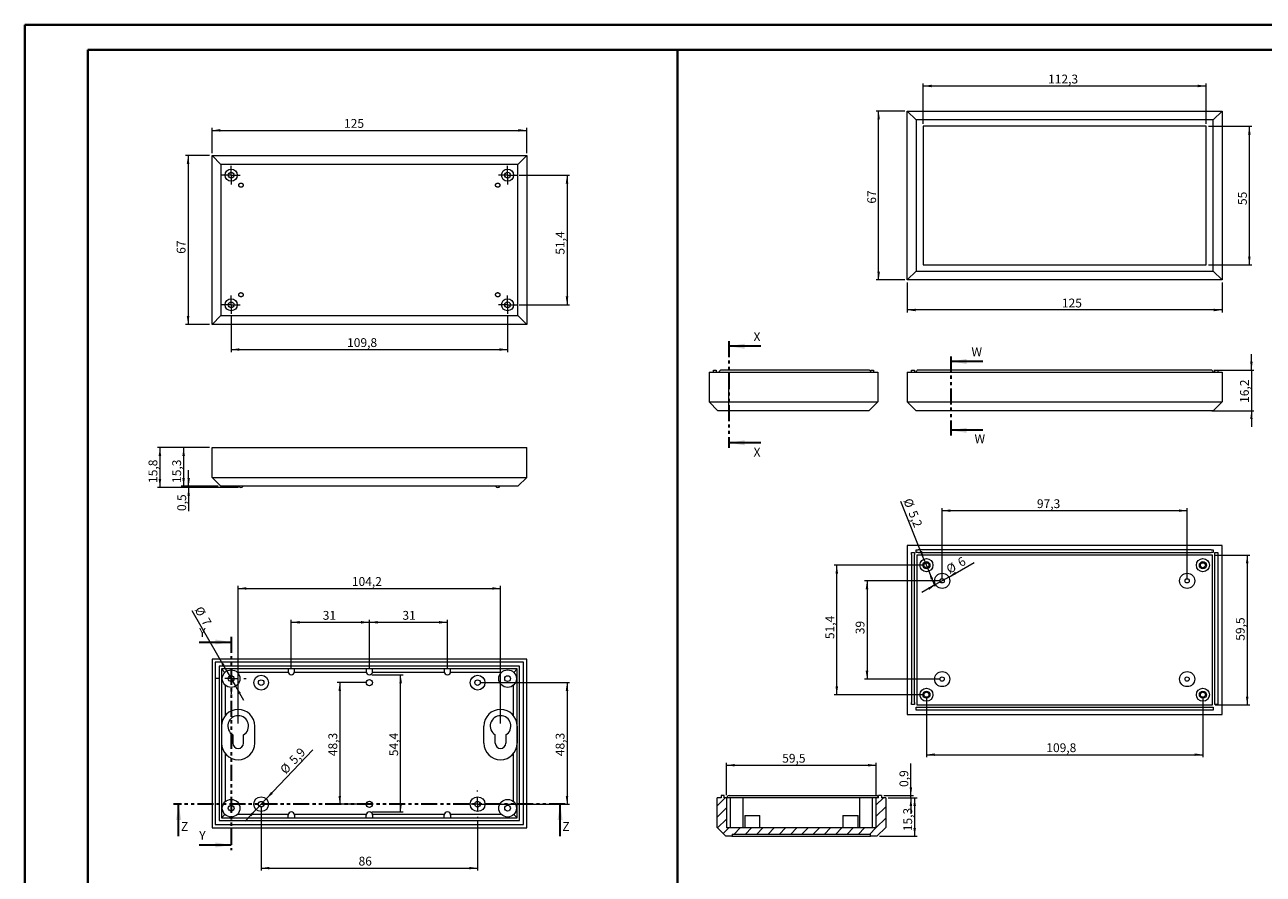
# Model space of a CAD drawing. Units: millimetres. Extents: x 0 to 841, y 0 to 594.
# Drawn here: x 0 to 492, y 257 to 594 of the extents above; entities that cross this region are included whole.
import ezdxf

# ---------------------------------------------------------------- set-up
doc = ezdxf.new("R2010")
doc.units = ezdxf.units.MM
doc.linetypes.add('CENTERX2', pattern=[20.32, 12.7, -2.54, 2.54, -2.54])
doc.linetypes.add('PHANTOM', pattern=[12.7, 6.35, -1.27, 1.27, -1.27, 1.27, -1.27])
doc.styles.add('SLDTEXTSTYLE0', font='TXT', dxfattribs={"width": 0.75})
doc.dimstyles.new('SLDDIMSTYLE0', dxfattribs={"dimtxt": 3.5, "dimasz": 3.302, "dimexe": 0, "dimexo": 0.0625, "dimgap": 0.875, "dimtad": 1, "dimdec": 1, "dimrnd": 1e-09, "dimzin": 12, "dimdsep": 46, "dimtxsty": 'SLDTEXTSTYLE0', "dimsah": 1, "dimcen": 0.09, "dimadec": 0, "dimazin": 3, "dimtfac": 1, "dimtdec": 1, "dimtofl": 0, "dimtmove": 0, "dimatfit": 3, "dimfxl": 1, "dimfrac": 2, "dimtolj": 1, "dimtzin": 12, "dimarcsym": 0})
doc.dimstyles.new('SLDDIMSTYLE1', dxfattribs={"dimtxt": 3.5, "dimasz": 3.302, "dimexe": 0, "dimexo": 0.0625, "dimgap": 0.875, "dimtad": 1, "dimdec": 1, "dimrnd": 1e-09, "dimzin": 12, "dimdsep": 46, "dimtxsty": 'SLDTEXTSTYLE0', "dimsah": 1, "dimcen": 0.09, "dimadec": 0, "dimazin": 3, "dimtfac": 1, "dimtdec": 1, "dimtmove": 0, "dimatfit": 0, "dimfxl": 1, "dimfrac": 2, "dimtolj": 1, "dimtzin": 12, "dimarcsym": 0})
doc.dimstyles.new('SLDDIMSTYLE2', dxfattribs={"dimtxt": 3.5, "dimasz": 3.302, "dimexe": 0, "dimexo": 0.0625, "dimgap": 0.875, "dimtad": 1, "dimdec": 1, "dimrnd": 1e-09, "dimzin": 12, "dimdsep": 46, "dimtxsty": 'SLDTEXTSTYLE0', "dimsah": 1, "dimcen": 0, "dimadec": 0, "dimazin": 3, "dimtfac": 1, "dimtdec": 1, "dimtmove": 0, "dimatfit": 3, "dimfxl": 1, "dimfrac": 2, "dimtolj": 1, "dimtzin": 12, "dimarcsym": 0})

# ---------------------------------------------------------------- blocks, each defined once
blk = doc.blocks.new('_D')
at = {"color": 7, "linetype": 'Continuous', "lineweight": 0}
for p, q in [((73.44, 426.19), (62.17, 426.19)), ((63.17, 426.19), (63.17, 410.89)), ((76.94, 410.89), (62.17, 410.89))]:
    blk.add_line(p, q, dxfattribs=at)
for points in [[(63.17, 426.19), (62.66, 422.89), (63.68, 422.89)], [(63.17, 410.89), (63.68, 414.19), (62.66, 414.19)]]:
    blk.add_solid(points, dxfattribs=at)
at = {"color": 7, "linetype": 'Continuous', "lineweight": 0, "insert": (58.66, 412.18, 0.1), "char_height": 3.5, "attachment_point": 1, "rotation": 90, "style": 'SLDTEXTSTYLE0'}
blk.add_mtext('15,3', dxfattribs=at)
blk = doc.blocks.new('_D_1')
at = {"color": 7, "linetype": 'Continuous', "lineweight": 0}
for p, q in [((73.44, 426.19), (52.75, 426.19)), ((53.75, 426.19), (53.75, 410.39)), ((84.94, 410.39), (52.75, 410.39))]:
    blk.add_line(p, q, dxfattribs=at)
for points in [[(53.75, 426.19), (53.25, 422.89), (54.26, 422.89)], [(53.75, 410.39), (54.26, 413.69), (53.25, 413.69)]]:
    blk.add_solid(points, dxfattribs=at)
at = {"color": 7, "linetype": 'Continuous', "lineweight": 0, "insert": (49.24, 412.18, 0.1), "char_height": 3.5, "attachment_point": 1, "rotation": 90, "style": 'SLDTEXTSTYLE0'}
blk.add_mtext('15,8', dxfattribs=at)
blk = doc.blocks.new('_D_2')
at = {"color": 7, "linetype": 'Continuous', "lineweight": 0}
for p, q in [((65.17, 410.89), (65.17, 417.24)), ((76.94, 410.89), (64.17, 410.89)), ((84.94, 410.39), (64.17, 410.39)), ((65.17, 410.89), (65.17, 410.39)), ((65.17, 410.39), (65.17, 401.03))]:
    blk.add_line(p, q, dxfattribs=at)
for points in [[(65.17, 410.89), (65.68, 414.19), (64.66, 414.19)], [(65.17, 410.39), (64.66, 407.09), (65.68, 407.09)]]:
    blk.add_solid(points, dxfattribs=at)
at = {"color": 7, "linetype": 'Continuous', "lineweight": 0, "insert": (60.66, 401.03, 0.1), "char_height": 3.5, "attachment_point": 1, "rotation": 90, "style": 'SLDTEXTSTYLE0'}
blk.add_mtext('0,5', dxfattribs=at)
blk = doc.blocks.new('_D_3')
at = {"color": 7, "linetype": 'Continuous', "lineweight": 0}
for p, q in [((180.91, 332.93), (216.44, 332.93)), ((215.44, 332.93), (215.44, 284.68)), ((180.91, 284.68), (216.44, 284.68))]:
    blk.add_line(p, q, dxfattribs=at)
for points in [[(215.44, 332.93), (214.93, 329.63), (215.95, 329.63)], [(215.44, 284.68), (215.95, 287.98), (214.93, 287.98)]]:
    blk.add_solid(points, dxfattribs=at)
at = {"color": 7, "linetype": 'Continuous', "lineweight": 0, "insert": (210.93, 303.73, -2.65), "char_height": 3.5, "attachment_point": 1, "rotation": 90, "style": 'SLDTEXTSTYLE0'}
blk.add_mtext('48,3', dxfattribs=at)
blk = doc.blocks.new('_D_4')
at = {"color": 7, "linetype": 'Continuous', "lineweight": 0}
for p, q in [((80.29, 337.54), (66.53, 361.38)), ((80.29, 337.54), (83.79, 331.48)), ((83.79, 331.48), (86.96, 325.98))]:
    blk.add_line(p, q, dxfattribs=at)
for points in [[(80.29, 337.54), (79.08, 340.66), (78.2, 340.15)], [(83.79, 331.48), (85, 328.37), (85.88, 328.88)]]:
    blk.add_solid(points, dxfattribs=at)
at = {"color": 7, "linetype": 'Continuous', "lineweight": 0, "char_height": 3.5, "attachment_point": 1, "rotation": 300, "style": 'SLDTEXTSTYLE0'}
for s, insert in [('%%c', (70.42, 363.62, -2.65)), ('7', (73.11, 359.08, -2.65))]:
    blk.add_mtext(s, dxfattribs=dict(at, insert=insert))
blk = doc.blocks.new('_D_5')
at = {"color": 7, "linetype": 'Continuous', "lineweight": 0}
for p, q in [((137.94, 336), (150.36, 336)), ((149.36, 281.6), (149.36, 336)), ((137.94, 281.6), (150.36, 281.6))]:
    blk.add_line(p, q, dxfattribs=at)
for points in [[(149.36, 336), (148.85, 332.7), (149.87, 332.7)], [(149.36, 281.6), (149.87, 284.91), (148.85, 284.91)]]:
    blk.add_solid(points, dxfattribs=at)
at = {"color": 7, "linetype": 'Continuous', "lineweight": 0, "insert": (144.85, 303.73, -2.65), "char_height": 3.5, "attachment_point": 1, "rotation": 90, "style": 'SLDTEXTSTYLE0'}
blk.add_mtext('54,4', dxfattribs=at)
blk = doc.blocks.new('_D_6')
at = {"color": 7, "linetype": 'Continuous', "lineweight": 0}
for p, q in [((93.96, 283.68), (93.96, 258.3)), ((179.91, 278.25), (179.91, 258.3)), ((93.96, 259.3), (179.91, 259.3))]:
    blk.add_line(p, q, dxfattribs=at)
for points in [[(93.96, 259.3), (97.26, 258.8), (97.26, 259.81)], [(179.91, 259.3), (176.61, 259.81), (176.61, 258.8)]]:
    blk.add_solid(points, dxfattribs=at)
at = {"color": 7, "linetype": 'Continuous', "lineweight": 0, "insert": (132.65, 263.82, -2.65), "char_height": 3.5, "attachment_point": 1, "style": 'SLDTEXTSTYLE0'}
blk.add_mtext('86', dxfattribs=at)
blk = doc.blocks.new('_D_7')
at = {"color": 7, "linetype": 'Continuous', "lineweight": 0}
for p, q in [((95.98, 286.8), (114.45, 306.25)), ((95.98, 286.8), (91.95, 282.56)), ((91.95, 282.56), (87.57, 277.95))]:
    blk.add_line(p, q, dxfattribs=at)
for points in [[(95.98, 286.8), (98.62, 288.84), (97.88, 289.54)], [(91.95, 282.56), (89.31, 280.51), (90.04, 279.81)]]:
    blk.add_solid(points, dxfattribs=at)
at = {"color": 7, "linetype": 'Continuous', "lineweight": 0, "char_height": 3.5, "attachment_point": 1, "rotation": 46.4692, "style": 'SLDTEXTSTYLE0'}
for s, insert in [('5,9', (104.75, 302.63, -2.65)), ('%%c', (101.15, 298.77, -2.65))]:
    blk.add_mtext(s, dxfattribs=dict(at, insert=insert))
blk = doc.blocks.new('_D_8')
at = {"color": 7, "linetype": 'Continuous', "lineweight": 0}
for p, q in [((136.94, 338.28), (136.94, 357.87)), ((136.94, 356.87), (167.94, 356.87)), ((167.94, 338.28), (167.94, 357.87))]:
    blk.add_line(p, q, dxfattribs=at)
for points in [[(136.94, 356.87), (140.24, 356.36), (140.24, 357.38)], [(167.94, 356.87), (164.64, 357.38), (164.64, 356.36)]]:
    blk.add_solid(points, dxfattribs=at)
at = {"color": 7, "linetype": 'Continuous', "lineweight": 0, "insert": (150.07, 361.38, -2.65), "char_height": 3.5, "attachment_point": 1, "style": 'SLDTEXTSTYLE0'}
blk.add_mtext('31', dxfattribs=at)
blk = doc.blocks.new('_D_9')
at = {"color": 7, "linetype": 'Continuous', "lineweight": 0}
for p, q in [((105.94, 338.28), (105.94, 357.87)), ((105.94, 356.87), (136.94, 356.87)), ((136.94, 338.28), (136.94, 357.87))]:
    blk.add_line(p, q, dxfattribs=at)
for points in [[(105.94, 356.87), (109.24, 356.36), (109.24, 357.38)], [(136.94, 356.87), (133.64, 357.38), (133.64, 356.36)]]:
    blk.add_solid(points, dxfattribs=at)
at = {"color": 7, "linetype": 'Continuous', "lineweight": 0, "insert": (118.41, 361.38, -2.65), "char_height": 3.5, "attachment_point": 1, "style": 'SLDTEXTSTYLE0'}
blk.add_mtext('31', dxfattribs=at)
blk = doc.blocks.new('_D_10')
at = {"color": 7, "linetype": 'Continuous', "lineweight": 0}
for p, q in [((84.84, 316.7), (84.84, 371.3)), ((84.84, 370.3), (189.04, 370.3)), ((189.04, 316.7), (189.04, 371.3))]:
    blk.add_line(p, q, dxfattribs=at)
for points in [[(84.84, 370.3), (88.14, 369.8), (88.14, 370.81)], [(189.04, 370.3), (185.74, 370.81), (185.74, 369.8)]]:
    blk.add_solid(points, dxfattribs=at)
at = {"color": 7, "linetype": 'Continuous', "lineweight": 0, "insert": (129.99, 374.82, -2.65), "char_height": 3.5, "attachment_point": 1, "style": 'SLDTEXTSTYLE0'}
blk.add_mtext('104,2', dxfattribs=at)
blk = doc.blocks.new('_D_11')
at = {"color": 7, "linetype": 'Continuous', "lineweight": 0}
for p, q in [((135.94, 332.95), (124.18, 332.95)), ((125.18, 332.95), (125.18, 284.65)), ((135.94, 284.65), (124.18, 284.65))]:
    blk.add_line(p, q, dxfattribs=at)
for points in [[(125.18, 332.95), (124.68, 329.65), (125.69, 329.65)], [(125.18, 284.65), (125.69, 287.96), (124.68, 287.96)]]:
    blk.add_solid(points, dxfattribs=at)
at = {"color": 7, "linetype": 'Continuous', "lineweight": 0, "insert": (120.67, 303.73, -2.65), "char_height": 3.5, "attachment_point": 1, "rotation": 90, "style": 'SLDTEXTSTYLE0'}
blk.add_mtext('48,3', dxfattribs=at)
blk = doc.blocks.new('SW_CENTERMARKSYMBOL_0')
at = {"color": 0, "linetype": 'Continuous', "lineweight": 0}
for p, q in [((0, 5), (0, 6)), ((-5, 0), (-6, 0)), ((0, 0), (-2.5, 0)), ((0, 0), (0, 2.5)), ((0, 0), (0, -2.5)), ((0, 0), (2.5, 0)), ((5, 0), (6, 0)), ((0, -5), (0, -6))]:
    blk.add_line(p, q, dxfattribs=at)
blk = doc.blocks.new('SW_CENTERMARKSYMBOL_1')
at = {"color": 0, "linetype": 'Continuous', "lineweight": 0}
for p, q in [((0, 5), (0, 5.425)), ((-5, 0), (-5.425, 0)), ((0, 0), (-2.5, 0)), ((0, 0), (0, 2.5)), ((0, 0), (0, -2.5)), ((0, 0), (2.5, 0)), ((5, 0), (5.425, 0)), ((0, -5), (0, -5.425))]:
    blk.add_line(p, q, dxfattribs=at)
blk = doc.blocks.new('_D_24')
at = {"color": 7, "linetype": 'Continuous', "lineweight": 0}
for p, q in [((487.26, 456.97), (487.26, 463.32)), ((472.28, 456.97), (488.26, 456.97)), ((487.26, 456.97), (487.26, 440.82)), ((471.58, 440.82), (488.26, 440.82)), ((487.26, 440.82), (487.26, 434.47))]:
    blk.add_line(p, q, dxfattribs=at)
for points in [[(487.26, 456.97), (487.76, 460.27), (486.75, 460.27)], [(487.26, 440.82), (486.75, 437.52), (487.76, 437.52)]]:
    blk.add_solid(points, dxfattribs=at)
at = {"color": 7, "linetype": 'Continuous', "lineweight": 0, "insert": (482.74, 443.96, 0.1), "char_height": 3.5, "attachment_point": 1, "rotation": 90, "style": 'SLDTEXTSTYLE0'}
blk.add_mtext('16,2', dxfattribs=at)
blk = doc.blocks.new('_D_25')
at = {"color": 7, "linetype": 'Continuous', "lineweight": 0}
for p, q in [((472.83, 383.58), (486.58, 383.58)), ((485.58, 383.58), (485.58, 324.08)), ((472.83, 324.08), (486.58, 324.08))]:
    blk.add_line(p, q, dxfattribs=at)
for points in [[(485.58, 383.58), (485.07, 380.27), (486.09, 380.27)], [(485.58, 324.08), (486.09, 327.38), (485.07, 327.38)]]:
    blk.add_solid(points, dxfattribs=at)
at = {"color": 7, "linetype": 'Continuous', "lineweight": 0, "insert": (481.07, 349.55, -7.45), "char_height": 3.5, "attachment_point": 1, "rotation": 90, "style": 'SLDTEXTSTYLE0'}
blk.add_mtext('59,5', dxfattribs=at)
blk = doc.blocks.new('_D_26')
at = {"color": 7, "linetype": 'Continuous', "lineweight": 0}
for p, q in [((357.18, 379.54), (321.58, 379.54)), ((322.58, 328.12), (322.58, 379.54)), ((357.18, 328.12), (321.58, 328.12))]:
    blk.add_line(p, q, dxfattribs=at)
for points in [[(322.58, 379.54), (322.07, 376.23), (323.09, 376.23)], [(322.58, 328.12), (323.09, 331.42), (322.07, 331.42)]]:
    blk.add_solid(points, dxfattribs=at)
at = {"color": 7, "linetype": 'Continuous', "lineweight": 0, "insert": (318.07, 350.2, -7.45), "char_height": 3.5, "attachment_point": 1, "rotation": 90, "style": 'SLDTEXTSTYLE0'}
blk.add_mtext('51,4', dxfattribs=at)
blk = doc.blocks.new('_D_27')
at = {"color": 7, "linetype": 'Continuous', "lineweight": 0}
for p, q in [((364.43, 374.33), (364.43, 402.19)), ((364.43, 401.19), (461.73, 401.19)), ((461.73, 374.33), (461.73, 402.19))]:
    blk.add_line(p, q, dxfattribs=at)
for points in [[(364.43, 401.19), (367.73, 400.68), (367.73, 401.69)], [(461.73, 401.19), (458.43, 401.69), (458.43, 400.68)]]:
    blk.add_solid(points, dxfattribs=at)
at = {"color": 7, "linetype": 'Continuous', "lineweight": 0, "insert": (402.06, 405.7, -7.45), "char_height": 3.5, "attachment_point": 1, "style": 'SLDTEXTSTYLE0'}
blk.add_mtext('97,3', dxfattribs=at)
blk = doc.blocks.new('_D_28')
at = {"color": 7, "linetype": 'Continuous', "lineweight": 0}
for p, q in [((363.43, 373.33), (333.58, 373.33)), ((334.58, 373.33), (334.58, 334.33)), ((363.43, 334.33), (333.58, 334.33))]:
    blk.add_line(p, q, dxfattribs=at)
for points in [[(334.58, 373.33), (334.07, 370.02), (335.09, 370.02)], [(334.58, 334.33), (335.09, 337.63), (334.07, 337.63)]]:
    blk.add_solid(points, dxfattribs=at)
at = {"color": 7, "linetype": 'Continuous', "lineweight": 0, "insert": (330.07, 352.14, -7.45), "char_height": 3.5, "attachment_point": 1, "rotation": 90, "style": 'SLDTEXTSTYLE0'}
blk.add_mtext('39', dxfattribs=at)
blk = doc.blocks.new('_D_29')
at = {"color": 7, "linetype": 'Continuous', "lineweight": 0}
for p, q in [((358.18, 327.12), (358.18, 303.33)), ((467.98, 327.12), (467.98, 303.33)), ((358.18, 304.33), (467.98, 304.33))]:
    blk.add_line(p, q, dxfattribs=at)
for points in [[(358.18, 304.33), (361.48, 303.82), (361.48, 304.83)], [(467.98, 304.33), (464.68, 304.83), (464.68, 303.82)]]:
    blk.add_solid(points, dxfattribs=at)
at = {"color": 7, "linetype": 'Continuous', "lineweight": 0, "insert": (405.79, 308.84, -7.45), "char_height": 3.5, "attachment_point": 1, "style": 'SLDTEXTSTYLE0'}
blk.add_mtext('109,8', dxfattribs=at)
blk = doc.blocks.new('_D_30')
at = {"color": 7, "linetype": 'Continuous', "lineweight": 0}
for p, q in [((367.03, 374.83), (377.08, 380.63)), ((367.03, 374.83), (361.83, 371.83)), ((361.83, 371.83), (356.33, 368.65))]:
    blk.add_line(p, q, dxfattribs=at)
for points in [[(367.03, 374.83), (370.14, 376.04), (369.63, 376.92)], [(361.83, 371.83), (358.72, 370.61), (359.23, 369.73)]]:
    blk.add_solid(points, dxfattribs=at)
at = {"color": 7, "linetype": 'Continuous', "lineweight": 0, "char_height": 3.5, "attachment_point": 1, "rotation": 30, "style": 'SLDTEXTSTYLE0'}
for s, insert in [('%%c', (365.6, 379.08, -7.45)), ('6', (370.15, 381.77, -7.45))]:
    blk.add_mtext(s, dxfattribs=dict(at, insert=insert))
blk = doc.blocks.new('_D_31')
at = {"color": 7, "linetype": 'Continuous', "lineweight": 0}
for p, q in [((357.21, 381.95), (348.05, 404.84)), ((357.21, 381.95), (359.15, 377.12)), ((359.15, 377.12), (361.5, 371.23))]:
    blk.add_line(p, q, dxfattribs=at)
for points in [[(357.21, 381.95), (356.46, 385.2), (355.51, 384.83)], [(359.15, 377.12), (359.9, 373.87), (360.84, 374.25)]]:
    blk.add_solid(points, dxfattribs=at)
at = {"color": 7, "linetype": 'Continuous', "lineweight": 0, "char_height": 3.5, "attachment_point": 1, "rotation": 291.8172, "style": 'SLDTEXTSTYLE0'}
for s, insert in [('%%c', (352.21, 406.51, -7.45)), ('5,2', (354.22, 401.63, -7.45))]:
    blk.add_mtext(s, dxfattribs=dict(at, insert=insert))
blk = doc.blocks.new('_D_32')
at = {"color": 7, "linetype": 'Continuous', "lineweight": 0}
for p, q in [((343.01, 287.24), (354.51, 287.24)), ((353.51, 271.94), (353.51, 287.24)), ((339.51, 271.94), (354.51, 271.94))]:
    blk.add_line(p, q, dxfattribs=at)
for points in [[(353.51, 287.24), (353, 283.94), (354.01, 283.94)], [(353.51, 271.94), (354.01, 275.24), (353, 275.24)]]:
    blk.add_solid(points, dxfattribs=at)
at = {"color": 7, "linetype": 'Continuous', "lineweight": 0, "insert": (348.99, 273.95, 12.22), "char_height": 3.5, "attachment_point": 1, "rotation": 90, "style": 'SLDTEXTSTYLE0'}
blk.add_mtext('15,3', dxfattribs=at)
blk = doc.blocks.new('_D_33')
at = {"color": 7, "linetype": 'Continuous', "lineweight": 0}
for p, q in [((352.01, 288.09), (352.01, 300.83)), ((341.31, 288.09), (353.01, 288.09)), ((343.01, 287.24), (353.01, 287.24)), ((352.01, 287.24), (352.01, 288.09)), ((352.01, 287.24), (352.01, 280.89))]:
    blk.add_line(p, q, dxfattribs=at)
for points in [[(352.01, 288.09), (352.51, 291.39), (351.5, 291.39)], [(352.01, 287.24), (351.5, 283.94), (352.51, 283.94)]]:
    blk.add_solid(points, dxfattribs=at)
at = {"color": 7, "linetype": 'Continuous', "lineweight": 0, "insert": (347.49, 291.52, 12.22), "char_height": 3.5, "attachment_point": 1, "rotation": 90, "style": 'SLDTEXTSTYLE0'}
blk.add_mtext('0,9', dxfattribs=at)
blk = doc.blocks.new('_D_34')
at = {"color": 7, "linetype": 'Continuous', "lineweight": 0}
for p, q in [((278.76, 288.24), (278.76, 301.14)), ((278.76, 300.14), (338.26, 300.14)), ((338.26, 288.24), (338.26, 301.14))]:
    blk.add_line(p, q, dxfattribs=at)
for points in [[(278.76, 300.14), (282.06, 299.63), (282.06, 300.65)], [(338.26, 300.14), (334.95, 300.65), (334.95, 299.63)]]:
    blk.add_solid(points, dxfattribs=at)
at = {"color": 7, "linetype": 'Continuous', "lineweight": 0, "insert": (300.9, 304.65, 12.22), "char_height": 3.5, "attachment_point": 1, "style": 'SLDTEXTSTYLE0'}
blk.add_mtext('59,5', dxfattribs=at)
blk = doc.blocks.new('_D_42')
at = {"color": 7, "linetype": 'Continuous', "lineweight": 0}
for p, q in [((350.58, 491.75), (350.58, 479.84)), ((475.58, 491.75), (475.58, 479.84)), ((475.58, 480.84), (350.58, 480.84))]:
    blk.add_line(p, q, dxfattribs=at)
for points in [[(350.58, 480.84), (353.88, 480.33), (353.88, 481.35)], [(475.58, 480.84), (472.28, 481.35), (472.28, 480.33)]]:
    blk.add_solid(points, dxfattribs=at)
at = {"color": 7, "linetype": 'Continuous', "lineweight": 0, "insert": (411.99, 485.35, 7.65), "char_height": 3.5, "attachment_point": 1, "style": 'SLDTEXTSTYLE0'}
blk.add_mtext('125', dxfattribs=at)
blk = doc.blocks.new('_D_43')
at = {"color": 7, "linetype": 'Continuous', "lineweight": 0}
for p, q in [((349.58, 559.75), (338.2, 559.75)), ((339.2, 492.75), (339.2, 559.75)), ((349.58, 492.75), (338.2, 492.75))]:
    blk.add_line(p, q, dxfattribs=at)
for points in [[(339.2, 559.75), (338.69, 556.45), (339.71, 556.45)], [(339.2, 492.75), (339.71, 496.05), (338.69, 496.05)]]:
    blk.add_solid(points, dxfattribs=at)
at = {"color": 7, "linetype": 'Continuous', "lineweight": 0, "insert": (334.69, 523.05, 7.65), "char_height": 3.5, "attachment_point": 1, "rotation": 90, "style": 'SLDTEXTSTYLE0'}
blk.add_mtext('67', dxfattribs=at)
blk = doc.blocks.new('_D_44')
at = {"color": 7, "linetype": 'Continuous', "lineweight": 0}
for p, q in [((470.23, 553.75), (487.43, 553.75)), ((486.43, 498.75), (486.43, 553.75)), ((470.23, 498.75), (487.43, 498.75))]:
    blk.add_line(p, q, dxfattribs=at)
for points in [[(486.43, 553.75), (485.92, 550.45), (486.94, 550.45)], [(486.43, 498.75), (486.94, 502.05), (485.92, 502.05)]]:
    blk.add_solid(points, dxfattribs=at)
at = {"color": 7, "linetype": 'Continuous', "lineweight": 0, "insert": (481.92, 522.49, 7.65), "char_height": 3.5, "attachment_point": 1, "rotation": 90, "style": 'SLDTEXTSTYLE0'}
blk.add_mtext('55', dxfattribs=at)
blk = doc.blocks.new('_D_45')
at = {"color": 7, "linetype": 'Continuous', "lineweight": 0}
for p, q in [((356.93, 554.75), (356.93, 570.75)), ((469.23, 554.75), (469.23, 570.75)), ((356.93, 569.75), (469.23, 569.75))]:
    blk.add_line(p, q, dxfattribs=at)
for points in [[(356.93, 569.75), (360.23, 569.24), (360.23, 570.26)], [(469.23, 569.75), (465.93, 570.26), (465.93, 569.24)]]:
    blk.add_solid(points, dxfattribs=at)
at = {"color": 7, "linetype": 'Continuous', "lineweight": 0, "insert": (406.5, 574.26, 7.65), "char_height": 3.5, "attachment_point": 1, "style": 'SLDTEXTSTYLE0'}
blk.add_mtext('112,3', dxfattribs=at)
blk = doc.blocks.new('_D_47')
at = {"color": 7, "linetype": 'Continuous', "lineweight": 0}
for p, q in [((74.44, 543.13), (74.44, 553.13)), ((74.44, 552.13), (199.44, 552.13)), ((199.44, 543.13), (199.44, 553.13))]:
    blk.add_line(p, q, dxfattribs=at)
for points in [[(74.44, 552.13), (77.74, 551.62), (77.74, 552.64)], [(199.44, 552.13), (196.14, 552.64), (196.14, 551.62)]]:
    blk.add_solid(points, dxfattribs=at)
at = {"color": 7, "linetype": 'Continuous', "lineweight": 0, "insert": (126.87, 556.64, -8.05), "char_height": 3.5, "attachment_point": 1, "style": 'SLDTEXTSTYLE0'}
blk.add_mtext('125', dxfattribs=at)
blk = doc.blocks.new('_D_48')
at = {"color": 7, "linetype": 'Continuous', "lineweight": 0}
for p, q in [((73.44, 542.13), (63.94, 542.13)), ((64.94, 542.13), (64.94, 475.13)), ((73.44, 475.13), (63.94, 475.13))]:
    blk.add_line(p, q, dxfattribs=at)
for points in [[(64.94, 542.13), (64.43, 538.83), (65.45, 538.83)], [(64.94, 475.13), (65.45, 478.43), (64.43, 478.43)]]:
    blk.add_solid(points, dxfattribs=at)
at = {"color": 7, "linetype": 'Continuous', "lineweight": 0, "insert": (60.43, 503.13, -8.05), "char_height": 3.5, "attachment_point": 1, "rotation": 90, "style": 'SLDTEXTSTYLE0'}
blk.add_mtext('67', dxfattribs=at)
blk = doc.blocks.new('_D_49')
at = {"color": 7, "linetype": 'Continuous', "lineweight": 0}
for p, q in [((82.04, 478.27), (82.04, 464.13)), ((191.84, 478.27), (191.84, 464.13)), ((82.04, 465.13), (191.84, 465.13))]:
    blk.add_line(p, q, dxfattribs=at)
for points in [[(82.04, 465.13), (85.34, 464.62), (85.34, 465.64)], [(191.84, 465.13), (188.54, 465.64), (188.54, 464.62)]]:
    blk.add_solid(points, dxfattribs=at)
at = {"color": 7, "linetype": 'Continuous', "lineweight": 0, "insert": (128.09, 469.64, -8.05), "char_height": 3.5, "attachment_point": 1, "style": 'SLDTEXTSTYLE0'}
blk.add_mtext('109,8', dxfattribs=at)
blk = doc.blocks.new('_D_50')
at = {"color": 7, "linetype": 'Continuous', "lineweight": 0}
for p, q in [((196.49, 534.34), (216.44, 534.34)), ((215.44, 534.34), (215.44, 482.92)), ((196.49, 482.92), (216.44, 482.92))]:
    blk.add_line(p, q, dxfattribs=at)
for points in [[(215.44, 534.34), (214.93, 531.04), (215.95, 531.04)], [(215.44, 482.92), (215.95, 486.22), (214.93, 486.22)]]:
    blk.add_solid(points, dxfattribs=at)
at = {"color": 7, "linetype": 'Continuous', "lineweight": 0, "insert": (210.93, 502.79, -8.05), "char_height": 3.5, "attachment_point": 1, "rotation": 90, "style": 'SLDTEXTSTYLE0'}
blk.add_mtext('51,4', dxfattribs=at)
blk = doc.blocks.new('SW_CENTERMARKSYMBOL_3')
at = {"color": 0, "linetype": 'Continuous', "lineweight": 0}
for p, q in [((-2.5, 0), (-3.65, 0)), ((0, 0), (-2.5, 0)), ((0, 2.5), (0, 3.65)), ((0, 0), (0, 2.5)), ((0, 0), (0, -2.5)), ((0, 0), (2.5, 0)), ((2.5, 0), (3.65, 0)), ((0, -2.5), (0, -3.65))]:
    blk.add_line(p, q, dxfattribs=at)
blk = doc.blocks.new('SW_CENTERMARKSYMBOL_4')
at = {"color": 0, "linetype": 'Continuous', "lineweight": 0}
for p, q in [((-2.5, 0), (-3.65, 0)), ((0, 0), (-2.5, 0)), ((0, 2.5), (0, 3.65)), ((0, 0), (0, 2.5)), ((0, 0), (0, -2.5)), ((0, 0), (2.5, 0)), ((2.5, 0), (3.65, 0)), ((0, -2.5), (0, -3.65))]:
    blk.add_line(p, q, dxfattribs=at)
blk = doc.blocks.new('SW_CENTERMARKSYMBOL_5')
at = {"color": 0, "linetype": 'Continuous', "lineweight": 0}
for p, q in [((-2.5, 0), (-3.65, 0)), ((0, 0), (-2.5, 0)), ((0, 2.5), (0, 3.65)), ((0, 0), (0, 2.5)), ((0, 0), (0, -2.5)), ((0, 0), (2.5, 0)), ((2.5, 0), (3.65, 0)), ((0, -2.5), (0, -3.65))]:
    blk.add_line(p, q, dxfattribs=at)
blk = doc.blocks.new('SW_CENTERMARKSYMBOL_6')
at = {"color": 0, "linetype": 'Continuous', "lineweight": 0}
for p, q in [((-2.5, 0), (-3.65, 0)), ((0, 0), (-2.5, 0)), ((0, 2.5), (0, 3.65)), ((0, 0), (0, 2.5)), ((0, 0), (0, -2.5)), ((0, 0), (2.5, 0)), ((2.5, 0), (3.65, 0)), ((0, -2.5), (0, -3.65))]:
    blk.add_line(p, q, dxfattribs=at)

msp = doc.modelspace()

# ---------------------------------------------------------------- hatches: boundary and pattern name
at = {"linetype": 'Continuous', "lineweight": 0}
h = msp.add_hatch(dxfattribs=at)
h.set_pattern_fill('ANSI31', style=0)
h.paths.add_polyline_path([(278.76, 287.24), (277.81, 287.24), (277.81, 288.09), (276.71, 288.09), (276.71, 287.24), (275.01, 287.24), (275.01, 275.44), (278.51, 271.94), (281.01, 271.94), (281.01, 272.84), (336.01, 272.84), (336.01, 271.94), (338.51, 271.94), (342.01, 275.44), (342.01, 287.24), (340.31, 287.24), (340.31, 288.09), (339.21, 288.09), (339.21, 287.24), (338.26, 287.24), (338.26, 275.24), (278.76, 275.24)], flags=0)

# ---------------------------------------------------------------- linework, layer by layer
at = {"color": 7, "linetype": 'Continuous', "lineweight": 40}
for p, q in [((0.08, 0.04), (0.08, 594.04)), ((0.08, 594.04), (841.14, 594.04)), ((25.08, 10.04), (25.08, 584.04)), ((25.08, 584.04), (831.14, 584.04)), ((259.33, 10.04), (259.33, 584.04))]:
    msp.add_line(p, q, dxfattribs=at)
at = {"color": 7, "linetype": 'Continuous', "lineweight": 15}
for p, q in [((350.58, 492.75), (350.58, 559.75)), ((350.58, 559.75), (354.08, 556.25)), ((350.58, 559.75), (475.58, 559.75)), ((354.08, 556.25), (354.08, 496.25)), ((472.08, 556.25), (354.08, 556.25)), ((475.58, 559.75), (472.08, 556.25)), ((472.08, 496.25), (472.08, 556.25)), ((475.58, 559.75), (475.58, 492.75)), ((469.23, 553.75), (356.93, 553.75)), ((356.93, 553.75), (356.93, 498.75)), ((469.23, 498.75), (469.23, 553.75)), ((74.44, 475.13), (74.44, 542.13)), ((77.94, 538.63), (74.44, 542.13)), ((74.44, 542.13), (199.44, 542.13)), ((195.94, 538.63), (199.44, 542.13)), ((199.44, 542.13), (199.44, 475.13)), ((77.94, 538.63), (77.94, 478.63)), ((195.94, 538.63), (77.94, 538.63)), ((195.94, 478.63), (195.94, 538.63)), ((356.93, 498.75), (469.23, 498.75)), ((354.08, 496.25), (350.58, 492.75)), ((475.58, 492.75), (350.58, 492.75)), ((354.08, 496.25), (472.08, 496.25)), ((472.08, 496.25), (475.58, 492.75)), ((74.44, 475.13), (77.94, 478.63)), ((77.94, 478.63), (195.94, 478.63)), ((199.44, 475.13), (195.94, 478.63)), ((199.44, 475.13), (74.44, 475.13)), ((271.87, 456.12), (271.87, 444.32)), ((271.87, 456.12), (338.87, 456.12)), ((273.57, 456.17), (273.57, 456.97)), ((273.57, 456.97), (274.67, 456.97)), ((273.57, 456.17), (273.57, 456.12)), ((274.67, 456.97), (274.67, 456.17)), ((274.67, 456.17), (274.67, 456.12)), ((275.85, 456.17), (275.85, 456.12)), ((335.3, 456.97), (276.65, 456.97)), ((336.07, 456.97), (337.17, 456.97)), ((336.07, 456.37), (336.07, 456.97)), ((336.1, 456.17), (336.1, 456.12)), ((337.17, 456.97), (337.17, 456.17)), ((337.17, 456.17), (337.17, 456.12)), ((338.87, 456.12), (338.87, 444.32)), ((350.58, 456.12), (350.58, 444.32)), ((350.58, 456.12), (475.58, 456.12)), ((352.28, 456.97), (353.38, 456.97)), ((352.28, 456.17), (352.28, 456.97)), ((352.28, 456.17), (352.28, 456.12)), ((353.38, 456.97), (353.38, 456.17)), ((353.38, 456.17), (353.38, 456.12)), ((354.08, 456.17), (354.08, 456.12)), ((471.28, 456.97), (354.88, 456.97)), ((472.08, 456.17), (472.08, 456.12)), ((472.78, 456.97), (473.88, 456.97)), ((472.78, 456.17), (472.78, 456.97)), ((472.78, 456.17), (472.78, 456.12)), ((473.88, 456.97), (473.88, 456.17)), ((473.88, 456.17), (473.88, 456.12)), ((475.58, 456.12), (475.58, 444.32)), ((271.87, 444.32), (338.87, 444.32)), ((271.87, 444.32), (275.37, 440.82)), ((335.37, 440.82), (338.87, 444.32)), ((350.58, 444.32), (475.58, 444.32)), ((350.58, 444.32), (354.08, 440.82)), ((475.58, 444.32), (472.08, 440.82)), ((335.37, 440.82), (275.37, 440.82)), ((472.08, 440.82), (354.08, 440.82)), ((74.44, 414.39), (74.44, 426.19)), ((74.44, 426.19), (199.44, 426.19)), ((199.44, 414.39), (199.44, 426.19)), ((77.94, 410.89), (74.44, 414.39)), ((74.44, 414.39), (199.44, 414.39)), ((195.94, 410.89), (199.44, 414.39)), ((195.94, 410.89), (77.94, 410.89)), ((475.58, 387.33), (350.58, 387.33)), ((350.58, 387.33), (350.58, 320.33)), ((352.28, 384.55), (353.38, 384.55)), ((352.28, 383.75), (352.28, 384.55)), ((352.28, 383.75), (352.28, 325.1)), ((353.38, 384.55), (353.38, 383.75)), ((353.38, 325.1), (353.38, 383.75)), ((354.08, 384.53), (354.08, 385.63)), ((354.08, 385.63), (354.88, 385.63)), ((354.88, 384.53), (354.08, 384.53)), ((471.28, 385.63), (354.88, 385.63)), ((354.88, 384.53), (471.28, 384.53)), ((471.28, 385.63), (472.08, 385.63)), ((472.08, 384.53), (471.28, 384.53)), ((472.08, 385.63), (472.08, 384.53)), ((472.78, 384.55), (473.88, 384.55)), ((472.78, 383.75), (472.78, 384.55)), ((472.78, 325.1), (472.78, 383.75)), ((473.88, 384.55), (473.88, 383.75)), ((473.88, 383.75), (473.88, 325.1)), ((475.58, 320.33), (475.58, 387.33)), ((471.83, 383.58), (354.33, 383.58)), ((354.33, 383.58), (354.33, 324.08)), ((471.83, 324.08), (471.83, 383.58)), ((199.44, 342.3), (74.44, 342.3)), ((74.44, 342.3), (74.44, 275.3)), ((198.14, 341), (75.74, 341)), ((75.74, 341), (75.74, 276.6)), ((196.54, 339.4), (77.34, 339.4)), ((77.34, 339.4), (77.34, 278.2)), ((196.54, 278.2), (196.54, 339.4)), ((198.14, 276.6), (198.14, 341)), ((199.44, 275.3), (199.44, 342.3)), ((195.69, 338.4), (78.19, 338.4)), ((78.19, 338.4), (78.19, 279.2)), ((78.19, 338.4), (79.58, 337.01)), ((104.72, 336.9), (84.59, 336.9)), ((104.66, 338.4), (104.66, 337.28)), ((135.72, 336.9), (107.16, 336.9)), ((107.21, 337.28), (107.21, 338.4)), ((135.66, 338.4), (135.66, 337.28)), ((166.72, 336.9), (138.16, 336.9)), ((138.21, 337.28), (138.21, 338.4)), ((166.66, 338.4), (166.66, 337.28)), ((189.28, 336.9), (169.16, 336.9)), ((169.21, 337.28), (169.21, 338.4)), ((195.69, 338.4), (194.29, 337.01)), ((195.69, 279.2), (195.69, 338.4)), ((79.69, 331.92), (79.69, 319.83)), ((194.19, 319.83), (194.19, 331.92)), ((352.28, 324.3), (352.28, 325.1)), ((353.38, 325.1), (353.38, 324.3)), ((472.78, 324.3), (472.78, 325.1)), ((473.88, 325.1), (473.88, 324.3)), ((350.58, 320.33), (475.58, 320.33)), ((353.38, 324.3), (352.28, 324.3)), ((354.08, 322.03), (354.08, 323.13)), ((354.08, 323.13), (354.88, 323.13)), ((354.88, 322.03), (354.08, 322.03)), ((354.33, 324.08), (471.83, 324.08)), ((354.88, 323.13), (471.28, 323.13)), ((471.28, 322.03), (354.88, 322.03)), ((471.28, 323.13), (472.08, 323.13)), ((472.08, 322.03), (471.28, 322.03)), ((472.08, 323.13), (472.08, 322.03)), ((473.88, 324.3), (472.78, 324.3)), ((78.24, 315.7), (78.24, 308.9)), ((91.44, 308.9), (91.44, 315.7)), ((182.44, 308.9), (182.44, 315.7)), ((195.64, 315.7), (195.64, 308.9)), ((82.74, 312.18), (82.74, 308.9)), ((86.94, 308.9), (86.94, 312.18)), ((186.94, 308.9), (186.94, 312.18)), ((191.14, 312.18), (191.14, 308.9)), ((79.69, 304.78), (79.69, 285.69)), ((194.19, 285.69), (194.19, 304.78)), ((275.01, 275.44), (275.01, 287.24)), ((276.71, 287.24), (275.01, 287.24)), ((276.71, 288.09), (276.71, 287.24)), ((277.81, 288.09), (276.71, 288.09)), ((277.81, 287.24), (277.81, 288.09)), ((278.76, 287.24), (277.81, 287.24)), ((278.76, 287.24), (278.76, 275.24)), ((280.2, 287.24), (278.76, 287.24)), ((278.98, 287.29), (278.98, 287.24)), ((279.78, 288.09), (338.43, 288.09)), ((280.2, 287.24), (280.2, 275.24)), ((285.4, 287.24), (280.2, 287.24)), ((285.4, 275.24), (285.4, 287.24)), ((331.62, 287.24), (285.4, 287.24)), ((331.62, 287.24), (331.62, 275.24)), ((336.82, 287.24), (331.62, 287.24)), ((336.82, 275.24), (336.82, 287.24)), ((338.26, 287.24), (336.82, 287.24)), ((338.26, 275.24), (338.26, 287.24)), ((339.21, 287.24), (338.26, 287.24)), ((339.21, 287.24), (339.21, 288.09)), ((340.31, 288.09), (339.21, 288.09)), ((340.31, 288.09), (340.31, 287.24)), ((342.01, 287.24), (340.31, 287.24)), ((342.01, 287.24), (342.01, 275.44)), ((79.58, 280.6), (78.19, 279.2)), ((84.59, 280.7), (104.72, 280.7)), ((107.16, 280.7), (135.72, 280.7)), ((138.16, 280.7), (166.72, 280.7)), ((169.16, 280.7), (189.28, 280.7)), ((194.29, 280.6), (195.69, 279.2)), ((75.74, 276.6), (198.14, 276.6)), ((77.34, 278.2), (196.54, 278.2)), ((78.19, 279.2), (195.69, 279.2)), ((104.66, 279.2), (104.66, 280.33)), ((107.21, 280.33), (107.21, 279.2)), ((135.66, 279.2), (135.66, 280.33)), ((138.21, 280.33), (138.21, 279.2)), ((166.66, 279.2), (166.66, 280.33)), ((169.21, 280.33), (169.21, 279.2)), ((286.01, 280.24), (286.01, 275.24)), ((286.01, 280.24), (292.01, 280.24)), ((292.01, 275.24), (292.01, 280.24)), ((325.01, 280.24), (325.01, 275.24)), ((325.01, 280.24), (331.01, 280.24)), ((331.01, 275.24), (331.01, 280.24)), ((74.44, 275.3), (199.44, 275.3)), ((275.01, 275.44), (278.51, 271.94)), ((281.01, 271.94), (278.51, 271.94)), ((338.26, 275.24), (278.76, 275.24)), ((281.01, 272.84), (336.01, 272.84)), ((281.01, 272.84), (281.01, 271.94)), ((281.01, 271.94), (336.01, 271.94)), ((336.01, 271.94), (336.01, 272.84)), ((338.51, 271.94), (336.01, 271.94)), ((338.51, 271.94), (342.01, 275.44))]:
    msp.add_line(p, q, dxfattribs=at)
at = {"color": 7, "linetype": 'PHANTOM', "lineweight": 30}
for p, q in [((279.66, 468.46), (279.66, 426.13)), ((367.85, 462.41), (367.85, 431.08)), ((82.05, 351.04), (82.05, 266.49)), ((214.69, 284.72), (59.19, 284.72))]:
    msp.add_line(p, q, dxfattribs=at)
at = {"color": 7, "linetype": 'Continuous', "lineweight": 30}
for p, q in [((292.36, 466.46), (279.66, 466.46)), ((380.55, 460.41), (367.85, 460.41)), ((380.55, 433.08), (367.85, 433.08)), ((292.36, 428.13), (279.66, 428.13)), ((69.35, 349.04), (82.05, 349.04)), ((61.19, 272.02), (61.19, 284.72)), ((212.69, 272.02), (212.69, 284.72)), ((69.35, 268.49), (82.05, 268.49))]:
    msp.add_line(p, q, dxfattribs=at)
at = {"color": 7, "linetype": 'CENTERX2', "lineweight": 0}
msp.add_line((279.66, 442.12), (279.66, 458.12), dxfattribs=at)
at = {"color": 7, "linetype": 'Continuous', "lineweight": 15}
for centre, radius in [((82.04, 534.34), 2.4), ((191.84, 534.34), 2.4), ((82.04, 534.34), 1.15), ((191.84, 534.34), 1.15), ((82.04, 482.92), 2.4), ((82.04, 482.92), 1.15), ((191.84, 482.92), 2.4), ((191.84, 482.92), 1.15), ((358.18, 379.54), 2.6), ((358.18, 379.54), 1.4), ((358.18, 379.54), 1), ((467.98, 379.54), 2.6), ((467.98, 379.54), 1.4), ((467.98, 379.54), 1), ((364.43, 373.33), 3), ((364.43, 373.33), 0.85), ((461.73, 373.33), 3), ((461.73, 373.33), 0.85), ((82.04, 334.51), 3.5), ((82.04, 334.51), 1.15), ((93.96, 332.93), 2.93), ((179.91, 332.93), 2.93), ((191.84, 334.51), 3.5), ((191.84, 334.51), 1.15), ((364.43, 334.33), 3), ((364.43, 334.33), 0.85), ((461.73, 334.33), 3), ((461.73, 334.33), 0.85), ((93.96, 332.93), 1.1), ((136.94, 332.95), 1.25), ((179.91, 332.93), 1.1), ((358.18, 328.12), 2.6), ((467.98, 328.12), 2.6), ((358.18, 328.12), 1.4), ((358.18, 328.12), 1), ((467.98, 328.12), 1.4), ((467.98, 328.12), 1), ((82.04, 283.09), 3.5), ((93.96, 284.68), 2.92), ((93.96, 284.68), 1.1), ((136.94, 284.65), 1.25), ((179.91, 284.68), 2.92), ((179.91, 284.68), 1.1), ((191.84, 283.09), 3.5), ((82.04, 283.09), 1.15), ((191.84, 283.09), 1.15)]:
    msp.add_circle(centre, radius, dxfattribs=at)
for centre, radius, start, end in [((276.65, 456.17), 0.8, 90, 180), ((335.3, 456.17), 0.8, 0, 90), ((354.88, 456.17), 0.8, 90, 180), ((471.28, 456.17), 0.8, 0, 90), ((85.94, 411.39), 1, 210.1718, 329.6351), ((187.94, 411.39), 1, 210.1718, 329.6351), ((105.94, 337.28), 1.28, 180, 0), ((136.94, 337.28), 1.28, 180, 0), ((167.94, 337.28), 1.28, 180, 0), ((84.84, 315.7), 6.6, 0, 180), ((84.84, 315.7), 4.1, 300.8102, 239.1898), ((189.04, 315.7), 6.6, 0, 180), ((189.04, 315.7), 4.1, 300.8102, 239.1898), ((84.84, 308.9), 6.6, 180, 0), ((84.84, 308.9), 2.1, 180, 0), ((189.04, 308.9), 6.6, 180, 0), ((189.04, 308.9), 2.1, 180, 0), ((279.78, 287.29), 0.8, 90, 180), ((338.43, 287.29), 0.8, 14.3782, 90), ((105.94, 280.33), 1.28, 0, 180), ((136.94, 280.33), 1.28, 0, 180), ((167.94, 280.33), 1.28, 0, 180)]:
    msp.add_arc(centre, radius, start, end, dxfattribs=at)
for points in [[(85.71, 531.22), (86.05, 531.22), (86.16, 531.2), (86.37, 531.12), (86.46, 531.06), (86.63, 530.9), (86.69, 530.81), (86.78, 530.6), (86.8, 530.49), (86.8, 530.27), (86.78, 530.16), (86.69, 529.95), (86.63, 529.86), (86.46, 529.7), (86.37, 529.64), (86.16, 529.56), (86.05, 529.54), (85.72, 529.54), (85.49, 529.63), (85.25, 529.86), (85.19, 529.95), (85.1, 530.15), (85.07, 530.27), (85.07, 530.6), (85.17, 530.82), (85.49, 531.13), (85.71, 531.22), (86.05, 531.22)], [(187.71, 531.22), (188.05, 531.22), (188.16, 531.2), (188.37, 531.12), (188.46, 531.06), (188.63, 530.9), (188.69, 530.81), (188.78, 530.6), (188.8, 530.49), (188.8, 530.27), (188.78, 530.16), (188.69, 529.95), (188.63, 529.86), (188.46, 529.7), (188.37, 529.64), (188.16, 529.56), (188.05, 529.54), (187.72, 529.54), (187.49, 529.63), (187.25, 529.86), (187.19, 529.95), (187.1, 530.15), (187.07, 530.27), (187.07, 530.6), (187.17, 530.82), (187.49, 531.13), (187.71, 531.22), (188.05, 531.22)], [(85.71, 487.72), (86.05, 487.72), (86.16, 487.7), (86.37, 487.62), (86.46, 487.56), (86.63, 487.4), (86.69, 487.31), (86.78, 487.1), (86.8, 486.99), (86.8, 486.77), (86.78, 486.66), (86.69, 486.45), (86.63, 486.36), (86.46, 486.2), (86.37, 486.14), (86.16, 486.06), (86.05, 486.04), (85.72, 486.04), (85.49, 486.13), (85.25, 486.36), (85.19, 486.45), (85.1, 486.65), (85.07, 486.77), (85.07, 487.1), (85.17, 487.32), (85.49, 487.63), (85.71, 487.72), (86.05, 487.72)], [(187.71, 487.72), (188.05, 487.72), (188.16, 487.7), (188.37, 487.62), (188.46, 487.56), (188.63, 487.4), (188.69, 487.31), (188.78, 487.1), (188.8, 486.99), (188.8, 486.77), (188.78, 486.66), (188.69, 486.45), (188.63, 486.36), (188.46, 486.2), (188.37, 486.14), (188.16, 486.06), (188.05, 486.04), (187.72, 486.04), (187.49, 486.13), (187.25, 486.36), (187.19, 486.45), (187.1, 486.65), (187.07, 486.77), (187.07, 487.1), (187.17, 487.32), (187.49, 487.63), (187.71, 487.72), (188.05, 487.72)]]:
    msp.add_open_spline(points, degree=3, knots=[-0.125, -0.125, 0, 0, 0.0625, 0.0625, 0.125, 0.125, 0.1875, 0.1875, 0.25, 0.25, 0.3125, 0.3125, 0.375, 0.375, 0.4375, 0.4375, 0.5, 0.5, 0.625, 0.625, 0.6875, 0.6875, 0.75, 0.75, 0.875, 0.875, 1, 1, 1.0625, 1.0625], dxfattribs=at)
at = {"color": 7, "linetype": 'Continuous', "lineweight": 30}
for points in [[(279.66, 466.46), (286.01, 465.44), (286.01, 467.47)], [(367.85, 460.41), (374.2, 459.4), (374.2, 461.43)], [(367.85, 433.08), (374.2, 432.06), (374.2, 434.09)], [(279.66, 428.13), (286.01, 427.12), (286.01, 429.15)], [(82.05, 349.04), (75.7, 350.06), (75.7, 348.03)], [(61.19, 284.72), (60.17, 278.37), (62.21, 278.37)], [(212.69, 284.72), (211.67, 278.37), (213.7, 278.37)], [(82.05, 268.49), (75.7, 269.5), (75.7, 267.47)]]:
    msp.add_solid(points, dxfattribs=at)

# ---------------------------------------------------------------- block references
at = {"color": 7, "linetype": 'Continuous', "lineweight": 0}
for name, p in [('SW_CENTERMARKSYMBOL_3', (82.04, 534.34)), ('SW_CENTERMARKSYMBOL_5', (191.84, 534.34)), ('SW_CENTERMARKSYMBOL_4', (82.04, 482.92)), ('SW_CENTERMARKSYMBOL_6', (191.84, 482.92)), ('SW_CENTERMARKSYMBOL_0', (82.04, 334.51)), ('SW_CENTERMARKSYMBOL_1', (179.91, 284.68))]:
    msp.add_blockref(name, p, dxfattribs=at)

# ---------------------------------------------------------------- texts
at = {"color": 7, "linetype": 'Continuous', "char_height": 3.5, "attachment_point": 1, "style": 'SLDTEXTSTYLE0'}
for s, insert in [('X', (289.52, 472)), ('W', (376.07, 465.96)), ('W', (377.29, 431.47)), ('X', (289.53, 426.16)), ('Y', (69.35, 354.59)), ('Z', (62.09, 277.57)), ('Z', (213.58, 277.57)), ('Y', (69.35, 274.03))]:
    msp.add_mtext(s, dxfattribs=dict(at, insert=insert))

# ---------------------------------------------------------------- dimensions: what is measured, and where the dimension line sits
at = {"color": 7, "linetype": 'Continuous', "lineweight": 0}
for base, p1, p2, picture, middle in [((469.23, 569.75), (356.93, 553.75), (469.23, 553.75), '_D_45', (413.74, 569.75)), ((199.44, 552.13), (74.44, 542.13), (199.44, 542.13), '_D_47', (132.17, 552.13)), ((350.58, 480.84), (475.58, 492.75), (350.58, 492.75), '_D_42', (417.29, 480.84)), ((191.84, 465.13), (82.04, 479.27), (191.84, 479.27), '_D_49', (135.33, 465.13)), ((461.73, 401.19), (364.43, 373.33), (461.73, 373.33), '_D_27', (408.01, 401.19)), ((189.04, 370.3), (84.84, 315.7), (189.04, 315.7), '_D_10', (137.23, 370.3)), ((136.94, 356.87), (105.94, 337.28), (136.94, 337.28), '_D_9', (122.41, 356.87)), ((167.94, 356.87), (136.94, 337.28), (167.94, 337.28), '_D_8', (154.08, 356.87)), ((467.98, 304.33), (358.18, 328.12), (467.98, 328.12), '_D_29', (413.03, 304.33)), ((338.26, 300.14), (278.76, 287.24), (338.26, 287.24), '_D_34', (306.85, 300.14)), ((179.91299142, 259.30356917), (93.96299142, 284.67856917), (179.91299142, 279.25356917), '_D_6', (136.66248712, 259.30356917))]:
    dim = msp.add_linear_dim(base=base, p1=p1, p2=p2, dimstyle='SLDDIMSTYLE0', dxfattribs=at)
    dim.commit()
    dim.dimension.update_dxf_attribs({"geometry": picture, "text_midpoint": middle, "dimtype": 160})
for base, p1, p2, dimstyle, picture, middle in [((339.2, 559.75), (350.58, 492.75), (350.58, 559.75), 'SLDDIMSTYLE0', '_D_43', (339.2, 527.06)), ((486.43, 553.75), (469.23, 498.75), (469.23, 553.75), 'SLDDIMSTYLE0', '_D_44', (486.43, 526.5)), ((64.94, 475.13), (74.44, 542.13), (74.44, 475.13), 'SLDDIMSTYLE0', '_D_48', (64.94, 507.13)), ((215.44, 482.92), (195.49, 534.34), (195.49, 482.92), 'SLDDIMSTYLE0', '_D_50', (215.44, 508.74)), ((487.25617429, 440.8188769), (471.27875074, 456.9688769), (470.57875074, 440.8188769), 'SLDDIMSTYLE1', '_D_24', (487.25617429, 449.90597694)), ((53.75, 410.39), (74.44, 426.19), (85.94, 410.39), 'SLDDIMSTYLE0', '_D_1', (53.75, 418.13)), ((63.17, 410.89), (74.44, 426.19), (77.94, 410.89), 'SLDDIMSTYLE0', '_D', (63.17, 418.13)), ((65.17, 410.39), (77.94, 410.89), (85.94, 410.39), 'SLDDIMSTYLE1', '_D_2', (65.17, 405.68)), ((322.58, 379.54), (358.18, 328.12), (358.18, 379.54), 'SLDDIMSTYLE0', '_D_26', (322.58, 356.15)), ((485.58, 324.08), (471.83, 383.58), (471.83, 324.08), 'SLDDIMSTYLE0', '_D_25', (485.58, 355.5)), ((334.58, 334.33), (364.43, 373.33), (364.43, 334.33), 'SLDDIMSTYLE0', '_D_28', (334.58, 356.15)), ((149.36, 336), (136.94, 281.6), (136.94, 336), 'SLDDIMSTYLE0', '_D_5', (149.36, 309.67)), ((125.18, 284.65), (136.94, 332.95), (136.94, 284.65), 'SLDDIMSTYLE0', '_D_11', (125.18, 309.67)), ((215.43799142, 284.67856917), (179.91299142, 332.92856917), (179.91299142, 284.67856917), 'SLDDIMSTYLE0', '_D_3', (215.43799142, 309.67285362)), ((352.00620803, 288.09174412), (342.00620803, 287.24174412), (340.30620803, 288.09174412), 'SLDDIMSTYLE1', '_D_33', (352.00620803, 296.17148155)), ((353.51, 287.24), (338.51, 271.94), (342.01, 287.24), 'SLDDIMSTYLE0', '_D_32', (353.51, 279.9))]:
    dim = msp.add_linear_dim(base=base, p1=p1, p2=p2, angle=90, dimstyle=dimstyle, dxfattribs=at)
    dim.commit()
    dim.dimension.update_dxf_attribs({"geometry": picture, "text_midpoint": middle, "dimtype": 160})
for p1, p2, picture, middle in [((357.21, 381.95), (359.15, 377.12), '_D_31', (350.69, 398.25)), ((367.03, 374.83), (361.83, 371.83), '_D_30', (372.77, 378.14)), ((80.29, 337.54), (83.79, 331.48), '_D_4', (69.13, 356.87)), ((95.9776, 286.7992), (91.9484, 282.5579), '_D_7', (109.5497, 301.0859))]:
    dim = msp.add_diameter_dim_2p(p1=p1, p2=p2, dimstyle='SLDDIMSTYLE2', dxfattribs=at)
    dim.commit()
    dim.dimension.update_dxf_attribs({"geometry": picture, "text_midpoint": middle, "dimtype": 163})

doc.saveas('drawing.dxf')
